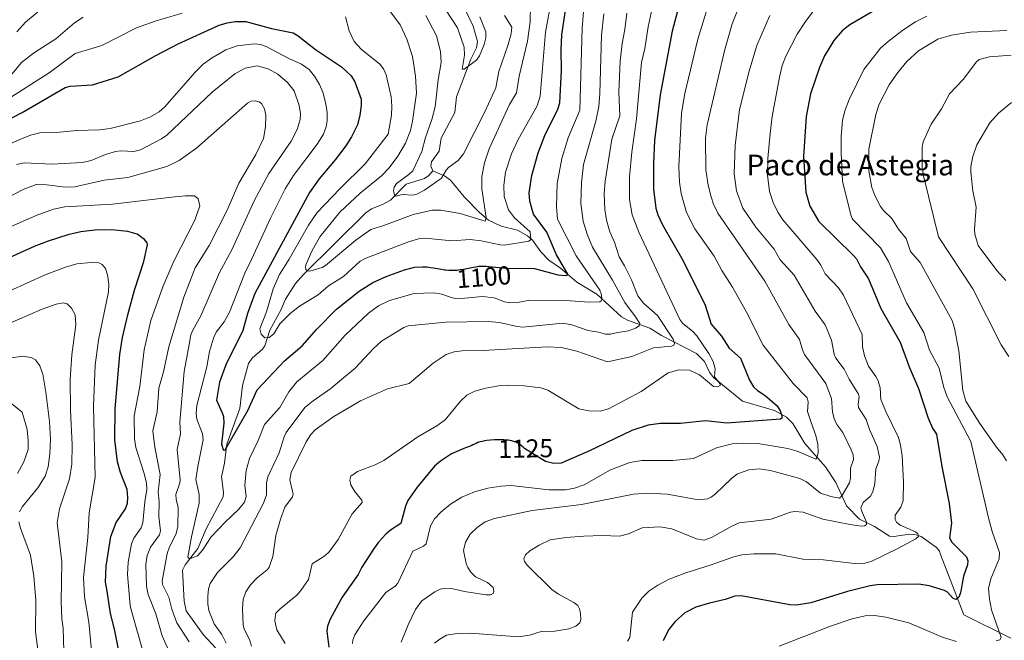
# Model space of a CAD drawing. Units: metres. Extents: x 661592 to 665050, y 4748839 to 4751233.
# Drawn here: x 664455 to 664836, y 4750472 to 4750711 of the extents above; entities that cross this region are included whole.
import ezdxf
from ezdxf.enums import TextEntityAlignment as Align

# ---------------------------------------------------------------- set-up
doc = ezdxf.new("R2010")
doc.units = ezdxf.units.M
doc.header["$MEASUREMENT"] = 0
for name, color, linetype, lineweight in [('Corriente natural lineal', 142, 'Continuous', 13), ('Curva de nivel maestra', 30, 'Continuous', 30), ('Curva de nivel normal', 30, 'Continuous', 0), ('Rótulo de curva de nivel directora', 7, 'Continuous', 0), ('Texto cartográfico', 7, 'Continuous', 0)]:
    doc.layers.add(name, color=color, linetype=linetype, lineweight=lineweight)
doc.styles.add('Style-Arial', font='txt')

msp = doc.modelspace()

# ---------------------------------------------------------------- linework, layer by layer
at = {"layer": 'Corriente natural lineal', "color": 142, "linetype": 'Continuous', "lineweight": 13}
for points in [[(664454.2696, 4750706.5901, 1086.7245), (664457.6366, 4750710.3855, 1086.381), (664465.1804, 4750716.4862, 1086.2311), (664482.2221, 4750725.2673, 1084.2834), (664489.3146, 4750730.2404, 1082.9405), (664498.1601, 4750732.6135, 1081.6191), (664504.1482, 4750733.4469, 1080.9427), (664508.2709, 4750735.1508, 1080.6984), (664511.1351, 4750737.144, 1080.153), (664517, 4750743, 1079.5529)], [(664615, 4750653, 1084.141), (664614.1905, 4750654.8145, 1084.1085), (664614.4675, 4750656.5245, 1084.0398), (664617.3531, 4750660.5309, 1083.2378), (664618.1109, 4750665.5948, 1083.0195), (664623.3986, 4750675.5332, 1081.6326), (664624.1227, 4750681.612, 1081.3592), (664629.5498, 4750696.1401, 1080.2027), (664631.7959, 4750700.4628, 1079.6076), (664632.1616, 4750702.8781, 1079.3128), (664630.5135, 4750708.754, 1079.1072), (664627.011, 4750716.0109, 1078.5729)], [(664531, 4750469, 1108.315), (664526.2203, 4750474.1099, 1107.9524), (664519.6831, 4750483.3107, 1107.8213), (664518.9758, 4750487.0419, 1107.4271), (664518.3372, 4750498.9302, 1106.3674), (664519.3086, 4750501.0036, 1106.244), (664524.218, 4750507.3017, 1104.9588), (664527.431, 4750514.8254, 1103.8101), (664533.9785, 4750527.2059, 1102.3641), (664534.1039, 4750528.8641, 1102.169), (664533.3955, 4750534.9095, 1101.3589), (664534.549, 4750540.1644, 1101.1904), (664535.3551, 4750547.51, 1100.8743), (664540.3761, 4750561.2599, 1098.8578), (664541.4309, 4750570.1655, 1098.0134), (664543.7775, 4750578.6605, 1097.1766), (664545.2492, 4750580.7746, 1097.0266), (664549.1512, 4750584.1643, 1096.0816), (664550.1126, 4750585.4898, 1095.8246), (664551.9893, 4750591.5173, 1094.4695), (664556.2724, 4750599.2961, 1093.5696), (664558.0534, 4750603.5046, 1092.4432), (664561.9608, 4750609.5445, 1091.7041), (664564.9869, 4750613.0055, 1090.8669), (664589.0821, 4750636.8308, 1087.6312), (664591.3085, 4750638.2951, 1087.3097), (664595.5502, 4750639.9558, 1086.823), (664598.6199, 4750641.6514, 1086.0914), (664604.5851, 4750647.8316, 1085.4692), (664611.7713, 4750650.071, 1084.3379), (664613.4395, 4750651.1719, 1084.2008), (664615, 4750653, 1084.141)], [(664838.1401, 4750472.7301, 1155.7957), (664820.0001, 4750481.7601, 1151.7048), (664811, 4750505, 1147.315), (664810.5419, 4750506.2579, 1147.2574), (664809.3638, 4750507.6527, 1146.9286), (664803.4867, 4750511.9777, 1145.5649), (664801.4921, 4750512.6123, 1145.0922), (664798.9802, 4750512.7929, 1144.751), (664792.8663, 4750511.8804, 1143.3337), (664791.211, 4750512.0221, 1142.8553), (664785.4196, 4750515.7265, 1141.1169), (664779.7323, 4750518.566, 1138.8242), (664774.6007, 4750523.7344, 1136.0861), (664770.4702, 4750532.7724, 1132.6791), (664766.5225, 4750538.8025, 1130.762), (664758.603, 4750547.8018, 1128.0092), (664753.9818, 4750555.5314, 1126.2919), (664751.5107, 4750558.0131, 1125.4635), (664746.8127, 4750560.4838, 1124.7949), (664734.5284, 4750564.1586, 1122.2163), (664723.2552, 4750573.2314, 1120.082), (664721.7353, 4750575.3437, 1119.4133), (664719.8378, 4750579.435, 1118.7312), (664716.7743, 4750582.4785, 1117.6449), (664703.2252, 4750589.532, 1113.6652), (664698.706, 4750592.2868, 1111.6661), (664690.138, 4750595.3329, 1109.0819), (664687.7846, 4750596.6181, 1108.4716), (664678.2274, 4750605.4119, 1104.5738), (664670.4854, 4750610.043, 1102.1163), (664664.2105, 4750615.406, 1100.0232), (664659.7693, 4750618.5753, 1098.6784), (664656.5833, 4750621.811, 1096.9879), (664653.4173, 4750626.1905, 1095.705), (664651.4804, 4750627.9812, 1094.9793), (664647.569, 4750630.061, 1094.2008), (664641.2691, 4750631.6323, 1091.8601), (664636.4613, 4750633.9813, 1090.4482), (664632.9708, 4750636.9557, 1089.2537), (664627.0002, 4750642.9865, 1087.1395), (664621.7781, 4750649.391, 1085.2041), (664619.4117, 4750651.1306, 1084.6478), (664615, 4750653, 1084.141)]]:
    msp.add_polyline3d(points, dxfattribs=at)
at = {"layer": 'Curva de nivel maestra', "color": 30, "linetype": 'Continuous', "lineweight": 30, "flags": 128}
for points, elevation in [([(664443.6, 4750668.9201), (664456.38, 4750675.4901), (664472.95, 4750685.1401), (664474.92, 4750685.6601), (664483.55, 4750686.1801), (664493.49, 4750689.2301), (664507.94, 4750697.5101), (664516.67, 4750702.0101), (664532.48, 4750709.2101), (664535.5, 4750710.1401), (664538.58, 4750710.6301), (664542.79, 4750710.6601), (664552.65, 4750707.9501), (664561, 4750706.2701), (664562.95, 4750705.1501), (664569.69, 4750699.7501), (664579.72, 4750693.1301), (664583.45, 4750689.7001), (664584.77, 4750687.3501), (664587.21, 4750680.6501), (664587.23, 4750678.2601), (664586.73, 4750674.4501), (664585.8, 4750670.7001), (664583.59, 4750666.1101), (664581.37, 4750662.6101), (664577.29, 4750657.2001), (664571.07, 4750649.9301), (664567.28, 4750644.5901), (664546.21, 4750605.6301), (664543.42, 4750597.9501), (664541.58, 4750591.3501), (664535.05, 4750578.2201), (664532.61, 4750571.4301), (664531.46, 4750564.4901), (664533.66, 4750559.6801), (664534.08, 4750558.2401), (664534.25, 4750555.6501), (664533.38, 4750547.5101), (664533.94, 4750545.5501), (664534.37, 4750545.2001), (664534.81, 4750545.3201), (664543.51, 4750560.5001), (664547.11, 4750568.4801), (664557.63, 4750579.7101), (664564.49, 4750585.4401), (664570.2, 4750591.9001), (664577.73, 4750599.6101), (664586.54, 4750606.5901), (664591.77, 4750609.8601), (664596.93, 4750612.2101), (664603.97, 4750614.8401), (664607.89, 4750615.8001), (664610.98, 4750616.0101), (664611.32, 4750616.0001), (664612.56, 4750615.9301), (664613.42, 4750615.8501), (664614.01, 4750615.7701), (664615.24, 4750615.5801), (664618.32, 4750615.0101), (664619.43, 4750614.8401), (664620, 4750614.7701), (664621.17, 4750614.6701), (664621.77, 4750614.6401), (664622.69, 4750614.6401), (664623.62, 4750614.6901), (664624.25, 4750614.7401), (664625.51, 4750614.9001), (664626.75, 4750615.1001), (664630.69, 4750615.8801), (664631.4, 4750616.0001), (664632.64, 4750616.1701), (664633.71, 4750616.2601), (664634.36, 4750616.2701), (664634.76, 4750616.2701), (664635.54, 4750616.2201), (664636.4, 4750616.1301), (664636.58, 4750616.1001), (664643.28, 4750615.3901), (664654.2, 4750615.3801), (664663.21, 4750612.8801), (664666.1, 4750612.6201), (664666.83, 4750612.7801), (664667.09, 4750613.1601), (664662.66, 4750620.6401), (664659, 4750629.3101), (664653.87, 4750636.3001), (664652.44, 4750641.2801), (664652.15, 4750644.5501), (664653.16, 4750651.1601), (664655.63, 4750659.9001), (664658.24, 4750666.6501), (664663.15, 4750676.7701), (664663.93, 4750679.2301), (664664.66, 4750691.7001), (664664.53, 4750699.6401), (664664.79, 4750705.4601), (664668.6, 4750731.4601)], 1100), ([(664710.9, 4750720.5601), (664707.34, 4750706.9201), (664702.73, 4750682.3501), (664700.54, 4750664.7301), (664700.08, 4750655.9601), (664700.1, 4750645.9201), (664701.09, 4750638.6601), (664701.87, 4750635.9901), (664703.55, 4750632.2101), (664711.59, 4750618.2801), (664720.08, 4750601.1501), (664722.44, 4750593.9001), (664726.36, 4750589.2401), (664729.37, 4750584.6301), (664733.75, 4750580.7401), (664737.17, 4750572.3001), (664738.76, 4750569.7301), (664740.34, 4750568.2801), (664743.2, 4750566.3901), (664747.89, 4750562.3801), (664749.08, 4750560.3701), (664749.71, 4750558.5901), (664749.7, 4750557.5701), (664749.22, 4750557.1401), (664728.5, 4750555.6101), (664720.27, 4750556.6101), (664710.52, 4750555.4601), (664702.79, 4750555.5301), (664698.07, 4750554.9201), (664691.83, 4750552.8701), (664675.18, 4750544.8801), (664664.46, 4750540.2501), (664661.64, 4750540.0301), (664658.49, 4750540.8101), (664650.35, 4750545.9001), (664649.93, 4750546.2501), (664649.01, 4750547.0501), (664648.52, 4750547.4301), (664648, 4750547.8001), (664647.72, 4750547.9601), (664647.28, 4750548.1901), (664646.82, 4750548.3901), (664646.49, 4750548.5101), (664645.81, 4750548.7101), (664645.46, 4750548.7901), (664644.73, 4750548.9301), (664643.97, 4750549.0401), (664643.45, 4750549.1001), (664642.41, 4750549.1701), (664640.65, 4750549.2301), (664639.49, 4750549.2101), (664638.72, 4750549.1801), (664637.2, 4750549.0801), (664635.74, 4750548.9201), (664635.04, 4750548.8201), (664634.05, 4750548.6401), (664633.15, 4750548.4201), (664632.74, 4750548.2901), (664632.35, 4750548.1601), (664631.64, 4750547.8701), (664630.36, 4750547.2501), (664629.72, 4750546.9501), (664628.67, 4750546.5501), (664627.56, 4750546.1801), (664622.2, 4750543.8301), (664617.87, 4750541.0401), (664615.59, 4750539.0401), (664608.95, 4750530.9201), (664605.33, 4750525.7601), (664604.42, 4750523.6601), (664602.62, 4750516.9701), (664598.65, 4750514.4101), (664596.83, 4750512.8501), (664594.01, 4750509.7301), (664592.06, 4750507.0201), (664587.49, 4750500.0501), (664586.11, 4750497.2401), (664579.92, 4750488.4801), (664575.24, 4750480.0501), (664574.28, 4750477.3501), (664574.01, 4750475.4301), (664574.78, 4750469.2001)], 1125), ([(664796.94, 4750721.6301), (664775.9, 4750709.3101), (664772.96, 4750707.0101), (664769.76, 4750703.2301), (664766.18, 4750697.3601), (664764.2, 4750692.9201), (664760.7, 4750682.7001), (664759.1, 4750673.9401), (664758.05, 4750658.5601), (664758.95, 4750644.7401), (664760.52, 4750639.3601), (664763.91, 4750633.4501), (664777.18, 4750620.5301), (664778.54, 4750619.1001), (664780.09, 4750615.9201), (664783.19, 4750611.3701), (664787.94, 4750599.9401), (664795.37, 4750586.9401), (664798.81, 4750577.4001), (664802.46, 4750569.0301), (664806.24, 4750557.5901), (664807.89, 4750553.7401), (664809.42, 4750551.3801), (664811.44, 4750538.9201), (664814.25, 4750524.7101), (664815.13, 4750517.0501), (664814.38, 4750511.4301), (664815.29, 4750509.8001), (664820.92, 4750504.0701), (664821.5, 4750502.5701), (664821.33, 4750500.9701), (664819.83, 4750496.5701), (664818.7, 4750490.1701), (664818, 4750488.5101), (664817, 4750487.6701), (664815.81, 4750487.9801), (664813.6, 4750490.4201), (664812.54, 4750491.0501), (664806.63, 4750492.9001), (664802.61, 4750493.5701), (664786.49, 4750493.2301), (664783.83, 4750492.8901), (664775.03, 4750490.7001), (664760.88, 4750486.3301), (664755.36, 4750485.3801), (664752.72, 4750485.5801), (664734.02, 4750489.0501), (664731.5, 4750488.8801), (664727.78, 4750487.6001), (664721.73, 4750486.2601), (664716.42, 4750484.6101), (664712.29, 4750482.4201), (664708.53, 4750479.1701), (664705.99, 4750475.9001), (664703.88, 4750471.6501)], 1150), ([(664493.61, 4750468.4001), (664492.09, 4750476.1801), (664490.53, 4750482.2601), (664489.14, 4750490.8701), (664488.5, 4750494.2801), (664488.77, 4750500.5301), (664490.64, 4750511.9101), (664492.67, 4750517.2701), (664496.33, 4750522.5601), (664497.01, 4750524.8101), (664497.24, 4750526.9801), (664496.87, 4750530.1201), (664494.35, 4750536.6601), (664493.24, 4750540.7501), (664492.21, 4750549.2001), (664492.28, 4750561.2301), (664494.03, 4750582.0801), (664495.12, 4750588.6801), (664497.22, 4750597.4701), (664499.79, 4750606.9001), (664503.4, 4750617.9701), (664504.75, 4750624.4701), (664504.59, 4750625.2701), (664503.68, 4750626.4701), (664500.76, 4750628.5801), (664497.12, 4750629.6301), (664490.88, 4750630.1901), (664484.47, 4750630.1701), (664478.98, 4750629.4601), (664474.01, 4750628.2801), (664466.47, 4750625.8701), (664461.05, 4750623.7501), (664448.8, 4750618.2201)], 1125)]:
    msp.add_lwpolyline(points, dxfattribs=dict(at, elevation=elevation))
at = {"layer": 'Curva de nivel normal', "color": 30, "linetype": 'Continuous', "lineweight": 0, "flags": 128}
for points, elevation in [([(664662.87, 4750730.31), (664658.42, 4750706.51), (664656.36, 4750681.86), (664655.22, 4750678.14), (664647.9, 4750665.15), (664645.36, 4750659.5), (664643.03, 4750652.44), (664642.32, 4750647.42), (664642.5, 4750643.07), (664644.12, 4750637.94), (664646.48, 4750634.81), (664652.53, 4750629.48), (664652.77, 4750626.57), (664651.95, 4750625.83), (664642.64, 4750624.32), (664640.99, 4750624.39), (664633.6, 4750625.97), (664629.33, 4750626.54), (664622.28, 4750626.06), (664611.94, 4750627.02), (664609.39, 4750626.73), (664605.6, 4750625.63), (664588.84, 4750619.21), (664586.82, 4750618.12), (664580.41, 4750612.23), (664574.66, 4750608.58), (664570.64, 4750605.2), (664563.52, 4750600.81), (664559.82, 4750597.97), (664555.81, 4750593.99), (664553.61, 4750590.07), (664551.77, 4750588.71), (664550.08, 4750588.63), (664548.69, 4750590.01), (664548.09, 4750592.07), (664550.7, 4750598.57), (664553.33, 4750607.53), (664555.78, 4750612.97), (664559.51, 4750618.9), (664566.95, 4750631.98), (664570.29, 4750636.87), (664579, 4750646.04), (664588.79, 4750655.68), (664597.73, 4750667.2), (664599.02, 4750674.49), (664599.16, 4750677.99), (664598.86, 4750681.57), (664596.92, 4750689.98), (664595.91, 4750692.3), (664594.54, 4750694.16), (664587.31, 4750699.95), (664584.56, 4750702.94), (664582.62, 4750706.97), (664581.24, 4750712.37)], 1095), ([(664723.54, 4750724.36), (664717.29, 4750703.77), (664712.27, 4750682.88), (664710.92, 4750675.23), (664709.94, 4750654.56), (664710.21, 4750648.62), (664710.77, 4750644.25), (664712.94, 4750636.96), (664716.07, 4750630.69), (664723.57, 4750620.05), (664726.46, 4750614.6), (664730.66, 4750608.09), (664736, 4750598.45), (664742.46, 4750585.76), (664754.01, 4750570.92), (664759.49, 4750565.41), (664759.89, 4750563.83), (664759.63, 4750560.2), (664761.04, 4750555.89), (664762.84, 4750550.91), (664763.63, 4750547.6), (664763.71, 4750544.18), (664763.25, 4750542.24), (664762.78, 4750541.75), (664755.61, 4750544.86), (664752.03, 4750545.84), (664740.36, 4750547.76), (664734.99, 4750547.96), (664730.49, 4750547.73), (664724.44, 4750546.11), (664715.54, 4750541.97), (664707.62, 4750541.23), (664695.57, 4750541.2), (664690.95, 4750540.42), (664683.54, 4750537.69), (664673.36, 4750531.89), (664669.62, 4750530.55), (664666.15, 4750529.92), (664659.67, 4750529.93), (664645.14, 4750531.62), (664641.16, 4750531.39), (664636.22, 4750530.55), (664630.97, 4750529.18), (664626.08, 4750527.08), (664621.81, 4750524.36), (664618.04, 4750521.37), (664615.54, 4750518.8), (664614.06, 4750516), (664612.32, 4750509.14), (664611.34, 4750508.26), (664607.19, 4750506.23), (664601.47, 4750493.96), (664600.39, 4750492.72), (664596.78, 4750490.27), (664588.33, 4750479.39), (664584.77, 4750474.02), (664584.05, 4750471.99), (664583.93, 4750470.62)], 1130), ([(664700.05, 4750717.58), (664698.11, 4750708.6), (664696.84, 4750700.16), (664695.52, 4750694.76), (664693.61, 4750673.06), (664691.73, 4750660.2), (664690.85, 4750650.75), (664690.82, 4750641.91), (664691.85, 4750636.01), (664694.43, 4750629.35), (664710.27, 4750595.62), (664711.49, 4750594.11), (664715.18, 4750591.14), (664716.93, 4750589.31), (664721.5, 4750582.53), (664723.14, 4750579.39), (664723.92, 4750576.64), (664723.63, 4750573.5), (664725.92, 4750570.77), (664725.83, 4750570.15), (664724.96, 4750569.61), (664723.33, 4750569.83), (664717.85, 4750574.3), (664714.07, 4750576.04), (664709.94, 4750576.25), (664705.79, 4750575.05), (664695.32, 4750567.9), (664682.82, 4750561.16), (664679.51, 4750560.34), (664675.19, 4750560.39), (664671.28, 4750561.15), (664659.31, 4750568.37), (664656.61, 4750569.32), (664650.18, 4750570.09), (664643.62, 4750570.28), (664641.11, 4750570.2), (664635.45, 4750569.18), (664631.1, 4750567.96), (664628.05, 4750566.49), (664625.67, 4750564.19), (664619.67, 4750556.93), (664616.52, 4750554.57), (664609.21, 4750550.42), (664595.96, 4750541.3), (664592.71, 4750539.61), (664585.84, 4750537.03), (664583.33, 4750535.16), (664582.9, 4750533.7), (664583.31, 4750531.92), (664584.76, 4750529.48), (664587.48, 4750525.99), (664587.65, 4750525.03), (664583.79, 4750520.68), (664578.43, 4750510.83), (664574.91, 4750505.96), (664573.23, 4750504.46), (664568.33, 4750501.44), (664566.96, 4750495.4), (664564.03, 4750491.13), (664562.44, 4750489.29), (664556.03, 4750483.97), (664554.37, 4750482.29), (664554.18, 4750481.63), (664553.99, 4750479.41), (664554.65, 4750475.86), (664557.9, 4750470.64)], 1120), ([(664652.62, 4750717.23), (664652.5, 4750710.47), (664651.54, 4750703.05), (664648.25, 4750689.48), (664647.3, 4750683.1), (664644.56, 4750678.54), (664636.65, 4750661.43), (664634.87, 4750656.15), (664633.91, 4750650.81), (664633.88, 4750646), (664635.55, 4750634.97), (664635.18, 4750633.62), (664625.45, 4750636.58), (664618.04, 4750637.81), (664614.63, 4750637.86), (664607.32, 4750636.18), (664596.08, 4750631.88), (664590.98, 4750630.32), (664585.18, 4750626.19), (664573.47, 4750616.43), (664572.15, 4750615.68), (664567.48, 4750614.3), (664566.52, 4750614.4), (664565.94, 4750614.92), (664565.73, 4750615.69), (664565.97, 4750616.7), (664568.25, 4750621.99), (664571.27, 4750627.58), (664579.08, 4750637.12), (664586.87, 4750644.34), (664595.17, 4750651.12), (664598.02, 4750654.14), (664601.43, 4750658.65), (664604.37, 4750663.68), (664606.28, 4750668.56), (664607.1, 4750672.17), (664608.58, 4750682.96), (664608.2, 4750689.56), (664607.04, 4750697.16), (664604.84, 4750703.82), (664602.31, 4750709.27), (664594.71, 4750719.61)], 1090), ([(664733.59, 4750717.44), (664730.57, 4750709.67), (664727.63, 4750699.79), (664720.8, 4750670.79), (664720.25, 4750665.61), (664720.34, 4750653.33), (664721.24, 4750647.47), (664722.34, 4750642.97), (664723.28, 4750640.14), (664724.95, 4750636.64), (664743.14, 4750610.43), (664752.34, 4750593.68), (664756.54, 4750587.9), (664757.6, 4750583.93), (664758.39, 4750582.16), (664766.65, 4750570.99), (664768.9, 4750565.21), (664769.24, 4750560.04), (664769.88, 4750557.38), (664770.9, 4750555.19), (664773.25, 4750552.07), (664776.51, 4750545.35), (664777.26, 4750543.38), (664777.3, 4750541.6), (664776.26, 4750538.34), (664776.22, 4750534.44), (664775.86, 4750532.63), (664772.86, 4750527.64), (664771.89, 4750526.73), (664768.64, 4750527.34), (664764.6, 4750528.66), (664759.25, 4750533.03), (664756.6, 4750534.27), (664745.37, 4750537.4), (664740.94, 4750538.03), (664736.89, 4750537.59), (664732.55, 4750536.1), (664730.31, 4750534.32), (664724.13, 4750528.33), (664722.44, 4750527.12), (664720.94, 4750526.49), (664718.48, 4750526.18), (664716.14, 4750526.34), (664705.37, 4750528.2), (664697.95, 4750528.64), (664692.38, 4750528.32), (664672.36, 4750524.26), (664653.34, 4750521.99), (664638.71, 4750518.92), (664635.18, 4750517.58), (664632.02, 4750515.39), (664629.35, 4750512.78), (664627.51, 4750509.76), (664626.81, 4750506.58), (664627.82, 4750501.51), (664628.44, 4750499.97), (664629.66, 4750498.21), (664631.47, 4750496.41), (664635.99, 4750494.2), (664638.17, 4750492.31), (664638.55, 4750490.89), (664638.3, 4750490.01), (664637.24, 4750489.48), (664635.37, 4750489.36), (664627.15, 4750490.68), (664622.14, 4750491.93), (664619.71, 4750492.03), (664617.79, 4750491.56), (664615.69, 4750490.6), (664610.73, 4750487.14), (664608.28, 4750483.79), (664605.39, 4750477.91), (664602.69, 4750471.22)], 1135), ([(664690.04, 4750471.58), (664691.06, 4750472.91), (664692.09, 4750482.79), (664695.67, 4750488.13), (664698.37, 4750490.84), (664701.8, 4750493.17), (664706.18, 4750495.46), (664712.59, 4750497.96), (664722, 4750500.85), (664731.09, 4750504.12), (664734.24, 4750504.84), (664738.83, 4750505.29), (664747.42, 4750505.2), (664757.81, 4750503.13), (664765.78, 4750502.91), (664777.71, 4750501.55), (664781.73, 4750501.65), (664784.23, 4750502.28), (664794.48, 4750507.26), (664801.44, 4750510.97), (664802.49, 4750511.98), (664802.14, 4750512.98), (664801.3, 4750513.79), (664795.38, 4750516.34), (664793.97, 4750517.46), (664793.39, 4750518.53), (664793.48, 4750520.14), (664795.63, 4750523.21), (664796.5, 4750525.8), (664796.66, 4750532.86), (664796.1, 4750543), (664795.5, 4750547.14), (664794.69, 4750550.13), (664789.83, 4750560.19), (664787.95, 4750564.83), (664787.65, 4750569.22), (664786.82, 4750572.02), (664786.01, 4750573.68), (664783.14, 4750577.58), (664781.57, 4750581.69), (664780.83, 4750585.14), (664780.69, 4750589.82), (664773.47, 4750605.02), (664771.61, 4750607.82), (664766.36, 4750613.29), (664764.79, 4750616.58), (664763.25, 4750618.79), (664750.1, 4750634.16), (664748.15, 4750637.08), (664746.32, 4750640.77), (664744.9, 4750645.07), (664744.12, 4750651.34), (664744.26, 4750657.73), (664745.14, 4750667.42), (664746.01, 4750673.93), (664748.73, 4750689.19), (664749.86, 4750693.64), (664751.17, 4750697.2), (664755.65, 4750705.68), (664758.84, 4750710.66), (664764.84, 4750718.54)], 1145), ([(664673.2, 4750715.98), (664672.55, 4750708.01), (664671.65, 4750676.46), (664667.22, 4750665.74), (664664.7, 4750657.71), (664662.91, 4750648.12), (664662.65, 4750639.26), (664663.11, 4750634.37), (664670.31, 4750620.21), (664679.41, 4750606.91), (664680.09, 4750605.19), (664680.21, 4750603.47), (664679.96, 4750602.83), (664679.38, 4750602.5), (664675.34, 4750602.34), (664666.31, 4750602.99), (664652.33, 4750603.07), (664647.64, 4750602.22), (664644.64, 4750602.1), (664642.59, 4750602.48), (664638.61, 4750603.96), (664634.07, 4750604.56), (664624.64, 4750603.58), (664622.44, 4750604.02), (664618.42, 4750605.46), (664615.2, 4750605.88), (664607.77, 4750605.67), (664598.2, 4750602.99), (664593.9, 4750600.89), (664590.07, 4750598.04), (664581.06, 4750589.58), (664572.5, 4750579.78), (664562.49, 4750571.66), (664559.34, 4750567.8), (664555.9, 4750561.75), (664549.92, 4750555.14), (664547.56, 4750549.02), (664544.17, 4750542.05), (664542.87, 4750537.34), (664542.37, 4750531.71), (664542.92, 4750527.32), (664542.18, 4750525.11), (664540.1, 4750522.5), (664534.7, 4750517.51), (664529.3, 4750511.74), (664526.03, 4750506.66), (664524.09, 4750504.46), (664521.37, 4750503.47), (664520.72, 4750503.56), (664520.41, 4750503.94), (664521.77, 4750511.76), (664524.78, 4750524.85), (664524.69, 4750528.13), (664523.49, 4750533.86), (664524.15, 4750538.93), (664526.3, 4750549.27), (664526.02, 4750551.59), (664523.82, 4750557.17), (664523.56, 4750559.55), (664523.83, 4750562.5), (664527.65, 4750577.4), (664528.7, 4750583.32), (664530.21, 4750588.48), (664531.3, 4750590.82), (664534.39, 4750594.8), (664536.44, 4750598.45), (664542.38, 4750613.54), (664544.91, 4750618.81), (664552.34, 4750634.94), (664557.93, 4750646), (664561.16, 4750651.16), (664570.3, 4750663.24), (664572.68, 4750667.21), (664573.71, 4750669.94), (664574.15, 4750672.31), (664574.15, 4750675.55), (664573.69, 4750678.91), (664572.43, 4750683.32), (664571.13, 4750686.35), (664569.28, 4750689.5), (664567.19, 4750692.08), (664564.28, 4750694.16), (664559.34, 4750696.32), (664550.54, 4750700.99), (664548.36, 4750701.73), (664546.1, 4750702.04), (664539.37, 4750701.29), (664535.01, 4750699.72), (664529.44, 4750696.52), (664526.29, 4750694.15), (664523.27, 4750691.24), (664511.35, 4750677.52), (664509.26, 4750675.76), (664505.87, 4750673.78), (664502.09, 4750672.29), (664490.36, 4750669.37), (664486.21, 4750668.85), (664477.49, 4750668.56), (664469.51, 4750667.8), (664463.2, 4750667.72), (664459.61, 4750666.75), (664455.48, 4750665.14), (664434.06, 4750655.79)], 1105), ([(664518.1, 4750713.87), (664507.75, 4750710.79), (664500.58, 4750708.23), (664487.15, 4750701.42), (664476.85, 4750698.29), (664466.86, 4750690.75), (664449.47, 4750679.8)], 1095), ([(664535.14, 4750470.73), (664533.45, 4750474.08), (664530.46, 4750478.19), (664528.49, 4750483.37), (664528.04, 4750486), (664528.02, 4750488.97), (664528.37, 4750491.78), (664529, 4750493.79), (664531.78, 4750497.98), (664537.87, 4750504.12), (664540.57, 4750507.57), (664549.57, 4750524.8), (664550.73, 4750527.94), (664550.71, 4750532.66), (664551.26, 4750534.93), (664555.57, 4750544.15), (664557.54, 4750550.43), (664558.33, 4750552.02), (664565.5, 4750561.71), (664568.69, 4750564.3), (664575.56, 4750569.08), (664579.73, 4750572.5), (664584.98, 4750576.93), (664592.03, 4750584.49), (664595.15, 4750587.33), (664603.7, 4750592.54), (664605.4, 4750593.22), (664619.99, 4750594.64), (664636.27, 4750594.82), (664640.64, 4750594.52), (664647.44, 4750592.9), (664649.74, 4750592.7), (664665.16, 4750594.17), (664668.63, 4750593.61), (664674.87, 4750591.34), (664678.91, 4750590.76), (664681.66, 4750589.93), (664683.48, 4750589.95), (664686.4, 4750590.59), (664690.45, 4750591.32), (664693.25, 4750592.25), (664694.63, 4750593.14), (664694.81, 4750594.04), (664693.25, 4750596.66), (664689.03, 4750602.24), (664684.3, 4750610.85), (664676.53, 4750623.61), (664674.56, 4750628.54), (664672.99, 4750633.6), (664672.11, 4750640.35), (664672.33, 4750648.48), (664673.15, 4750655.4), (664677.86, 4750672.16), (664679.03, 4750677.82), (664679.47, 4750682.79), (664680.03, 4750705.38), (664681, 4750713.58)], 1110), ([(664689.8, 4750713.83), (664689.1, 4750707.59), (664688.02, 4750702.08), (664687.33, 4750695.33), (664686.81, 4750683.37), (664687.2, 4750674.24), (664684.02, 4750665.19), (664681.51, 4750648.97), (664681.15, 4750644.09), (664681.31, 4750638.06), (664681.97, 4750634.01), (664683.31, 4750629.52), (664685.08, 4750625.52), (664686.88, 4750619.83), (664688.98, 4750616.38), (664691.6, 4750611.01), (664694.05, 4750604.8), (664696.24, 4750602.01), (664701.73, 4750597.18), (664707.79, 4750588.05), (664708.23, 4750586.4), (664707.94, 4750585.75), (664707.1, 4750585.33), (664700.09, 4750584.75), (664691.8, 4750581.41), (664682.35, 4750579.26), (664670.57, 4750583.45), (664664.58, 4750584.84), (664659.12, 4750585.07), (664634.34, 4750583.65), (664626.31, 4750583.59), (664623.13, 4750583.18), (664620.12, 4750582.13), (664615.08, 4750578.82), (664605.85, 4750570.91), (664597.41, 4750568.95), (664587, 4750564.25), (664576.73, 4750558.22), (664569.49, 4750553.02), (664567.88, 4750551.29), (664566.06, 4750548.5), (664560.27, 4750536.58), (664559.74, 4750533.77), (664560.69, 4750529.96), (664560.99, 4750528.3), (664560.79, 4750527.19), (664557.84, 4750523.29), (664556.13, 4750518.59), (664554.37, 4750512.3), (664553.13, 4750504.26), (664551.77, 4750500.14), (664550.94, 4750499.1), (664547.1, 4750496.01), (664544.56, 4750493.28), (664542.77, 4750490.58), (664541.77, 4750487.61), (664541.42, 4750484.16), (664541.71, 4750477.91), (664542.13, 4750476.21), (664544.12, 4750472.16), (664544.96, 4750469.68)], 1115), ([(664642.65, 4750712.92), (664645.44, 4750708.4), (664645.16, 4750705.81), (664643.96, 4750701.35), (664640.46, 4750691.27), (664639.26, 4750685.06), (664635.08, 4750675.73), (664626.84, 4750659.5), (664624.75, 4750656.95), (664621.03, 4750654.31), (664620.03, 4750653.26), (664618.27, 4750650.17), (664611.73, 4750645.6), (664608.77, 4750643.98), (664607.2, 4750643.62), (664603.2, 4750643.91), (664600.68, 4750643.27), (664600.13, 4750643.72), (664599.74, 4750645.21), (664600.01, 4750646.68), (664600.92, 4750648.17), (664605.7, 4750651.53), (664607.17, 4750652.95), (664610.64, 4750660.49), (664612.06, 4750665.9), (664614.59, 4750672.83), (664615.84, 4750677.75), (664616.98, 4750688.1), (664618.16, 4750694.74), (664617.89, 4750699.06), (664616.31, 4750705.13), (664612.27, 4750712.99)], 1085), ([(664745.08, 4750712.89), (664740.03, 4750701.3), (664737.1, 4750691.42), (664733.38, 4750676.67), (664731.68, 4750662.82), (664731.28, 4750651.8), (664732.21, 4750645.29), (664734.61, 4750638.65), (664739.67, 4750631.29), (664746.7, 4750622.76), (664749.04, 4750618.63), (664754.46, 4750612.78), (664762.61, 4750598.88), (664766.47, 4750593.65), (664768.85, 4750587.73), (664769.83, 4750582.23), (664770.57, 4750580.77), (664773.71, 4750576.47), (664775.69, 4750572.67), (664779.26, 4750566.81), (664779.48, 4750565.86), (664779.13, 4750563.04), (664779.32, 4750561.72), (664782.19, 4750557.11), (664783.53, 4750553.17), (664786.48, 4750546.62), (664787.39, 4750542.57), (664787.18, 4750540.97), (664786.01, 4750538.01), (664785.61, 4750532.44), (664784.84, 4750529.19), (664783.88, 4750527.55), (664781.13, 4750525.03), (664780.22, 4750523.05), (664780.39, 4750521.93), (664782.36, 4750517.52), (664782.43, 4750516.61), (664781.62, 4750516.09), (664780.29, 4750515.94), (664776.11, 4750516.6), (664765.53, 4750518.59), (664757.97, 4750521.28), (664754.75, 4750521.62), (664753.04, 4750521.31), (664745.58, 4750518.57), (664733.25, 4750517.23), (664730.32, 4750515.97), (664722.59, 4750511.48), (664719.74, 4750510.53), (664716.8, 4750511), (664707.26, 4750514.93), (664702.68, 4750515.69), (664695.78, 4750515.22), (664690.42, 4750512.9), (664687, 4750512.06), (664680.38, 4750512.3), (664673.2, 4750512.09), (664666.36, 4750511.55), (664660.28, 4750510.65), (664655.94, 4750508.62), (664652.43, 4750506.45), (664650.73, 4750504.87), (664650.05, 4750503.33), (664650.3, 4750502.24), (664651.36, 4750500.86), (664660.85, 4750491.53), (664663.5, 4750489.63), (664669.36, 4750486.49), (664670.86, 4750485.37), (664671.58, 4750484.03), (664671.98, 4750482.2), (664672.06, 4750479.85), (664671.67, 4750478.62), (664670.2, 4750477.31), (664667.4, 4750476.26), (664662.1, 4750475.46), (664656.77, 4750475.25), (664652.27, 4750473.85), (664648.14, 4750473.28), (664629.32, 4750474.57), (664624.3, 4750474.55), (664620.26, 4750473.83), (664617.6, 4750472.36), (664615.6, 4750470.74)], 1140), ([(664619.88, 4750715.27), (664624.41, 4750708.16), (664626.98, 4750700.77), (664627.19, 4750697.59), (664626.29, 4750692.17), (664627.03, 4750692.28), (664631.75, 4750695.71), (664632.92, 4750697.42), (664634.77, 4750701.71), (664635.4, 4750704.34), (664635.44, 4750706.63), (664633.12, 4750712.39)], 1080), ([(664805.62, 4750712.72), (664801.25, 4750710.46), (664796.44, 4750707.31), (664790.68, 4750702.96), (664787.83, 4750700.28), (664781.36, 4750692.16), (664775.74, 4750680.52), (664774.07, 4750676.15), (664773.12, 4750672.42), (664772.64, 4750666.35), (664772.56, 4750659.95), (664773.16, 4750649.08), (664776.28, 4750636.03), (664776.98, 4750634.32), (664787.78, 4750623.25), (664790.84, 4750618.03), (664797.82, 4750602.13), (664804.57, 4750590.57), (664806.64, 4750583.8), (664810.4, 4750576.92), (664812.26, 4750569.4), (664813.53, 4750565.77), (664822.64, 4750548.56), (664829.32, 4750519.66), (664830.91, 4750513.89), (664833.67, 4750505.74), (664833.65, 4750503.27), (664830.37, 4750495.6), (664829.54, 4750491.92), (664829.86, 4750487.79), (664830.59, 4750483.62), (664834.4, 4750472.97), (664833.87, 4750472.08), (664832.45, 4750471.67)], 1155), ([(664479.92, 4750712.27), (664476.62, 4750710.12), (664469.39, 4750703.93), (664460.71, 4750698.45), (664456.19, 4750694.84), (664452.58, 4750690.46)], 1090), ([(664836.54, 4750707.11), (664822.52, 4750706.55), (664815.22, 4750705.32), (664809.86, 4750703.75), (664802.5, 4750699.26), (664797.95, 4750695.15), (664794.45, 4750690.91), (664791.07, 4750686.14), (664787.29, 4750678.77), (664785.93, 4750674.72), (664783.28, 4750661.35), (664783.28, 4750653.01), (664784.48, 4750646.58), (664785.57, 4750643.47), (664787.74, 4750639.26), (664789.02, 4750637.59), (664792.09, 4750634.65), (664794.7, 4750630.51), (664797.75, 4750626.94), (664799.33, 4750621.87), (664803.05, 4750617.68), (664815.45, 4750595.23), (664816.34, 4750592.34), (664818.04, 4750583.54), (664819.51, 4750568.21), (664820.71, 4750564.18), (664826.07, 4750555.55), (664832.57, 4750546.35), (664835.04, 4750543.4), (664836.37, 4750541.14)], 1160), ([(664838.24, 4750697.58), (664829.82, 4750696.98), (664825.82, 4750695.91), (664824.81, 4750695.01), (664819.67, 4750688.24), (664814.45, 4750682.76), (664811.27, 4750676.97), (664807.31, 4750670.98), (664804.28, 4750664.16), (664803.9, 4750662.07), (664803.89, 4750657.9), (664803.86, 4750654.4), (664804.35, 4750651.02), (664810.19, 4750627.55), (664823.47, 4750607.44), (664834.35, 4750585.86), (664837.3, 4750581.41)], 1165), ([(664454.18, 4750655.48), (664457.2, 4750656.12), (664467.86, 4750655.62), (664479.64, 4750656.26), (664483.04, 4750656.99), (664488.59, 4750659.28), (664492.4, 4750660.44), (664494.6, 4750660.71), (664499.53, 4750660.43), (664502.11, 4750661.14), (664510.18, 4750665.37), (664512.27, 4750666.78), (664529.69, 4750683.3), (664538.46, 4750690.43), (664542.45, 4750692.58), (664547.1, 4750693.53), (664551.37, 4750692.34), (664555.12, 4750690.33), (664558.82, 4750687.09), (664561.38, 4750683.81), (664563.38, 4750678.21), (664563.84, 4750675.03), (664563.73, 4750672.87), (664562.52, 4750669), (664560.3, 4750664.45), (664551.57, 4750651.95), (664545.99, 4750641.37), (664537.32, 4750622.51), (664532.6, 4750613.79), (664525.42, 4750597.02), (664522.22, 4750591.57), (664521.56, 4750589.77), (664520.86, 4750586.05), (664518.89, 4750575.62), (664517.27, 4750556.1), (664517.56, 4750551.48), (664516.19, 4750545.45), (664517.37, 4750533.73), (664517.26, 4750532.61), (664515.76, 4750528.18), (664515.87, 4750526.36), (664516.67, 4750523.16), (664516.53, 4750515.66), (664515.72, 4750512.7), (664513.31, 4750507.92), (664512.34, 4750505.31), (664510.46, 4750494.68), (664510.58, 4750493.4), (664512.99, 4750488.47), (664514.23, 4750483.94), (664516.07, 4750478.67), (664520.89, 4750471.33)], 1110), ([(664512.55, 4750469.04), (664510.41, 4750473.65), (664507.97, 4750482.1), (664505.09, 4750489.61), (664504.41, 4750492.73), (664504.19, 4750501.27), (664504.59, 4750504.66), (664505.99, 4750507.86), (664509.4, 4750512.59), (664509.83, 4750514.1), (664509.15, 4750519.65), (664509.22, 4750525.29), (664508.85, 4750529.17), (664509.64, 4750535.86), (664507.58, 4750546.33), (664506.84, 4750552.64), (664508.45, 4750560.06), (664509.14, 4750569.21), (664510.97, 4750575.43), (664513, 4750585.14), (664518.76, 4750604.32), (664523.22, 4750615.57), (664528.54, 4750624.19), (664535.58, 4750637.85), (664540.07, 4750648.28), (664546.57, 4750659.3), (664549.61, 4750665.42), (664550.37, 4750669.99), (664550.41, 4750674.46), (664550, 4750676.93), (664548.81, 4750678.95), (664547.88, 4750679.65), (664546.35, 4750680.04), (664544.83, 4750679.85), (664543.38, 4750679.17), (664523.86, 4750661.9), (664516.99, 4750656.96), (664512.25, 4750654.62), (664497.21, 4750650.49), (664487.99, 4750649.41), (664476.66, 4750646.89), (664472.93, 4750646.71), (664465.86, 4750647.61), (664461.81, 4750647.72), (664456.79, 4750645.74), (664445.12, 4750639.76)], 1115), ([(664838.38, 4750679.34), (664833.28, 4750675.29), (664830.04, 4750671.48), (664825.01, 4750663.05), (664823.47, 4750658.49), (664822.71, 4750654.72), (664822.63, 4750652.5), (664823.48, 4750645.35), (664824.75, 4750638.93), (664824.07, 4750630.45), (664824.21, 4750628.55), (664825.53, 4750624.2), (664832.66, 4750614.59), (664836.19, 4750610.64)], 1170), ([(664503.08, 4750467.32), (664498.49, 4750483.7), (664498.1, 4750485.37), (664497.07, 4750497.31), (664497.26, 4750502.09), (664498.58, 4750509.09), (664499.46, 4750511.32), (664502.28, 4750515.28), (664502.98, 4750517.14), (664503.71, 4750525.29), (664504.47, 4750530.04), (664504.4, 4750532.55), (664503.55, 4750536.27), (664500.21, 4750546.32), (664499.81, 4750549.67), (664499.57, 4750558.48), (664501.79, 4750569.83), (664503.48, 4750583.94), (664506.12, 4750595.26), (664510.66, 4750608.19), (664514.96, 4750618.12), (664523.05, 4750633.98), (664524.97, 4750639.48), (664524.4, 4750642.15), (664522.97, 4750643.3), (664519.45, 4750643.4), (664514.18, 4750642.84), (664491.31, 4750640.2), (664472.9, 4750639.05), (664468.52, 4750638.15), (664461.84, 4750635.82), (664450.34, 4750630.81)], 1120), ([(664483.5, 4750463.84), (664482.11, 4750478.93), (664480.49, 4750488.7), (664480.01, 4750496.16), (664481.78, 4750511.54), (664482.3, 4750521.01), (664484.6, 4750534.72), (664483.93, 4750562.26), (664484.59, 4750578), (664485.82, 4750587.64), (664489.69, 4750606.35), (664489.81, 4750609.1), (664489.39, 4750612.82), (664488.52, 4750615.27), (664487.24, 4750616.88), (664485.94, 4750617.49), (664483.01, 4750617.66), (664477.55, 4750617.15), (664473.06, 4750615.79), (664465.3, 4750612.86), (664444.67, 4750603.66)], 1130), ([(664472.47, 4750467.78), (664472.22, 4750476.52), (664471.72, 4750480.15), (664471.43, 4750486.68), (664471.7, 4750502.12), (664469.94, 4750517.2), (664470.77, 4750522.55), (664474.62, 4750534.13), (664475.62, 4750539.87), (664475.71, 4750547.35), (664475.06, 4750560.72), (664474.97, 4750572.47), (664475.53, 4750582.05), (664477.05, 4750593.6), (664476.81, 4750597.5), (664475.43, 4750600.03), (664473.71, 4750601.65), (664472.27, 4750602.04), (664469.48, 4750601.6), (664464.08, 4750599.67), (664435.45, 4750587.28)], 1135), ([(664455.34, 4750521.43), (664456.46, 4750523.45), (664462.47, 4750530.76), (664465.32, 4750535.17), (664466.44, 4750538.79), (664467.12, 4750543.83), (664467.27, 4750549.38), (664466.89, 4750556.32), (664465.58, 4750567.61), (664464.34, 4750574.62), (664463.16, 4750577.82), (664461.53, 4750580.07), (664460.12, 4750580.87), (664456.95, 4750581.44), (664452, 4750580.87)], 1140), ([(664450.46, 4750564.71), (664456.39, 4750559.96), (664458.36, 4750553.25), (664458.72, 4750548.99), (664458.64, 4750545.54), (664457.05, 4750540.68), (664454.53, 4750536.23)], 1145), ([(664454.59, 4750417.1), (664456.5, 4750422.86), (664458.38, 4750430.24), (664458.43, 4750437.24), (664458.3, 4750439.67), (664459.19, 4750444.49), (664461.47, 4750451.78), (664462.53, 4750457.62), (664461.92, 4750462.43), (664462.26, 4750469.28), (664461.59, 4750475.14), (664461.67, 4750487.27), (664460.95, 4750496.64), (664459.65, 4750504.67), (664455.71, 4750515.11), (664455.07, 4750517.61)], 1140), ([(664817.13, 4750471.47), (664811.92, 4750472.99), (664803.9, 4750476.43), (664798.71, 4750478.61), (664789.9, 4750480.76), (664785.45, 4750481.48), (664781.9, 4750481.32), (664776.85, 4750480.13), (664768.41, 4750477.34), (664748.68, 4750469.65)], 1155)]:
    msp.add_lwpolyline(points, dxfattribs=dict(at, elevation=elevation))

# ---------------------------------------------------------------- texts
at = {"layer": 'Rótulo de curva de nivel directora', "color": 7, "linetype": 'Continuous', "lineweight": 0, "style": 'Style-Arial'}
for s, rotation, p in [('1100', 4.537871, (664634.618, 4750612.0202)), ('1125', 0.987749, (664650.7994, 4750545.8758))]:
    msp.add_text(s, height=7, rotation=rotation, dxfattribs=at).set_placement(p, align=Align.MIDDLE_CENTER)
at = {"layer": 'Texto cartográfico', "color": 7, "linetype": 'Continuous', "lineweight": 0, "style": 'Style-Arial'}
msp.add_text('Paco de Astegia', height=8, dxfattribs=at).set_placement((664776.096, 4750655.2602), align=Align.MIDDLE_CENTER)

doc.saveas('drawing.dxf')
